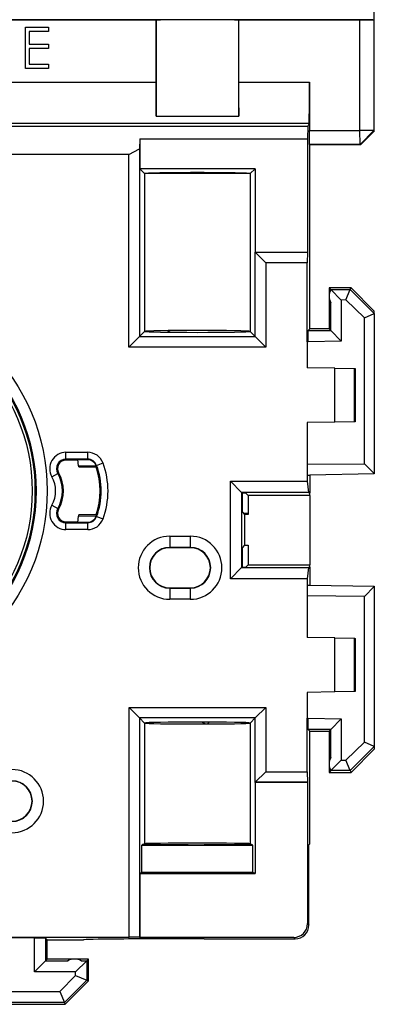
# Model space of a CAD drawing. Units: millimetres. Extents: x 52 to 262, y -45 to 185.
# Drawn here: x 104 to 129, y -45 to 26 of the extents above; entities that cross this region are included whole.
import ezdxf

# ---------------------------------------------------------------- set-up
doc = ezdxf.new("R2010")
doc.units = ezdxf.units.MM

msp = doc.modelspace()

# ---------------------------------------------------------------- linework, layer by layer
at = {"color": 7, "linetype": 'Continuous', "lineweight": 25}
for p, q in [((129.431, 18.174), (129.431, 30.401)), ((129.332, 26.294), (52.531, 26.294)), ((68.331, 26.273), (113.531, 26.273)), ((113.531, 26.273), (113.536, 26.268)), ((113.531, 21.74), (113.531, 26.273)), ((119.531, 26.273), (119.526, 26.268)), ((119.531, 26.273), (128.374, 26.273)), ((119.531, 26.273), (119.531, 21.74)), ((128.374, 26.273), (129.392, 26.264)), ((128.374, 18.231), (128.374, 26.273)), ((129.332, 26.294), (129.392, 26.264)), ((129.392, 26.264), (129.392, 18.214)), ((103.985, 25.74), (105.678, 25.74)), ((103.985, 22.74), (103.985, 25.74)), ((104.254, 25.432), (104.254, 24.509)), ((105.678, 25.432), (104.254, 25.432)), ((105.678, 25.74), (105.678, 25.432)), ((104.254, 24.509), (105.678, 24.509)), ((105.678, 24.509), (105.678, 24.201)), ((104.254, 24.201), (104.254, 23.047)), ((105.678, 24.201), (104.254, 24.201)), ((104.254, 23.047), (105.678, 23.047)), ((105.678, 23.047), (105.678, 22.74)), ((105.678, 22.74), (103.985, 22.74)), ((68.331, 21.74), (113.531, 21.74)), ((119.531, 21.74), (124.703, 21.74)), ((124.703, 21.74), (124.703, 18.231)), ((124.677, 18.74), (57.186, 18.74)), ((113.52, 19.262), (113.538, 19.28)), ((113.52, 19.262), (119.543, 19.262)), ((119.543, 19.262), (119.525, 19.28)), ((124.677, 18.74), (124.571, 18.528)), ((57.292, 18.528), (124.571, 18.528)), ((124.571, 18.528), (124.557, 17.62)), ((124.711, 17.213), (124.703, 18.231)), ((124.703, 18.231), (128.374, 18.231)), ((129.392, 18.214), (128.374, 18.231)), ((128.391, 17.213), (128.374, 18.231)), ((128.391, 17.213), (129.392, 18.214)), ((128.431, 17.173), (129.431, 18.174)), ((129.392, 18.214), (129.431, 18.174)), ((112.332, 17.62), (112.31, 16.898)), ((112.332, 17.62), (124.557, 17.62)), ((112.332, 17.62), (112.332, 15.435)), ((124.557, 17.62), (124.557, 9.371)), ((124.711, 17.213), (124.731, 17.173)), ((128.391, 17.213), (124.711, 17.213)), ((128.431, 17.173), (128.391, 17.213)), ((111.533, 16.465), (112.31, 16.898)), ((112.31, 16.898), (112.31, 3.216)), ((124.731, 3.769), (124.731, 17.173)), ((128.431, 17.173), (124.731, 17.173)), ((111.533, 16.465), (98.631, 16.465)), ((111.533, 2.439), (111.533, 16.465)), ((112.332, 15.435), (112.682, 15.084)), ((120.731, 15.435), (112.332, 15.435)), ((112.682, 15.084), (112.682, 3.588)), ((120.381, 15.084), (112.682, 15.084)), ((120.381, 15.084), (120.731, 15.435)), ((120.381, 15.084), (120.381, 3.588)), ((120.731, 15.435), (120.731, 9.371)), ((120.753, 9.349), (120.731, 9.371)), ((120.731, 9.371), (124.557, 9.371)), ((121.529, 8.573), (120.753, 9.349)), ((120.753, 9.349), (124.546, 9.349)), ((120.753, 3.216), (120.753, 9.349)), ((124.546, 9.349), (124.539, 8.573)), ((124.546, 9.349), (124.557, 9.371)), ((121.529, 8.573), (121.529, 2.439)), ((124.539, 8.573), (121.529, 8.573)), ((124.539, 2.831), (124.539, 8.573)), ((127.731, 6.769), (126.131, 6.769)), ((126.255, 6.645), (126.131, 6.769)), ((126.131, 6.769), (126.131, 6.163)), ((127.025, 5.875), (126.255, 6.645)), ((126.255, 6.645), (127.68, 6.645)), ((127.364, 5.881), (127.68, 6.645)), ((127.68, 6.645), (127.731, 6.769)), ((127.68, 6.645), (129.431, 4.894)), ((129.431, 5.069), (127.731, 6.769)), ((126.131, 6.163), (126.131, 3.769)), ((127.364, 5.881), (127.025, 5.875)), ((127.025, 5.875), (127.025, 2.875)), ((128.704, 4.574), (127.364, 5.881)), ((126.255, 3.645), (126.255, 5.68)), ((129.431, 4.893), (129.431, 5.069)), ((128.704, 4.574), (129.431, 4.894)), ((128.704, -6.051), (128.704, 4.574)), ((129.431, 4.894), (129.431, 4.893)), ((129.431, 4.893), (129.431, -6.761)), ((112.31, 3.216), (112.681, 3.587)), ((112.681, 3.587), (112.682, 3.588)), ((112.682, 3.586), (112.681, 3.587)), ((114.554, 3.644), (114.368, 3.532)), ((120.03, 3.559), (120.007, 3.616)), ((120.381, 3.588), (120.382, 3.587)), ((120.381, 3.586), (120.382, 3.587)), ((120.382, 3.587), (120.753, 3.216)), ((124.6, 2.832), (124.607, 3.645)), ((124.607, 3.645), (124.731, 3.769)), ((124.607, 3.645), (126.255, 3.645)), ((126.131, 3.769), (124.731, 3.769)), ((126.255, 3.645), (126.131, 3.769)), ((127.025, 2.875), (126.255, 3.645)), ((111.533, 2.439), (112.31, 3.216)), ((112.31, 3.216), (120.753, 3.216)), ((121.529, 2.439), (120.753, 3.216)), ((127.025, 2.875), (124.6, 2.832)), ((121.529, 2.439), (111.533, 2.439)), ((124.6, 2.831), (124.539, 2.831)), ((124.539, 2.831), (124.539, 0.946)), ((124.6, 2.832), (124.6, 2.831)), ((126.539, 0.911), (124.539, 0.946)), ((126.539, -3.019), (126.539, 0.911)), ((126.539, 0.911), (127.981, 0.886)), ((127.981, -2.994), (127.981, 0.886)), ((127.981, 0.886), (128.039, 0.885)), ((128.039, 0.885), (128.039, -2.993)), ((126.539, -3.019), (124.539, -3.054)), ((124.539, -3.054), (124.539, -6.874)), ((127.981, -2.994), (126.539, -3.019)), ((128.039, -2.993), (127.981, -2.994)), ((106.946, -5.218), (108.53, -5.218)), ((106.946, -5.718), (106.946, -5.218)), ((108.53, -5.718), (106.946, -5.718)), ((106.946, -5.788), (106.946, -5.718)), ((108.53, -5.718), (108.53, -5.218)), ((108.53, -5.762), (108.53, -5.718)), ((107.813, -5.788), (106.946, -5.788)), ((107.813, -5.788), (107.829, -5.771)), ((107.859, -6.174), (109.141, -6.197)), ((107.872, -6.286), (109.145, -6.286)), ((108.53, -5.762), (108.332, -5.762)), ((109.137, -6.185), (109.178, -6.17)), ((109.164, -6.26), (109.145, -6.286)), ((109.178, -6.17), (109.647, -5.997)), ((124.539, -6.081), (128.704, -6.051)), ((128.704, -6.051), (129.431, -6.761)), ((105.914, -7.005), (106.347, -6.755)), ((106.408, -6.72), (106.347, -6.755)), ((124.539, -6.874), (124.539, -7.331)), ((124.539, -6.874), (124.739, -6.878)), ((129.431, -6.796), (124.739, -6.878)), ((124.739, -6.878), (124.739, -8.166)), ((129.431, -6.761), (129.431, -6.796)), ((118.939, -7.331), (124.539, -7.331)), ((118.939, -14.431), (118.939, -7.331)), ((119.754, -8.145), (118.939, -7.331)), ((124.539, -7.331), (124.621, -8.145)), ((124.621, -8.145), (119.754, -8.145)), ((119.754, -8.145), (119.754, -13.617)), ((119.792, -8.184), (119.754, -8.145)), ((119.792, -8.184), (119.792, -9.565)), ((120.05, -8.184), (119.792, -8.184)), ((120.225, -8.358), (120.05, -8.184)), ((124.739, -8.358), (120.225, -8.358)), ((120.225, -8.358), (120.225, -9.74)), ((124.621, -8.145), (124.739, -8.166)), ((124.739, -8.358), (124.739, -8.166)), ((124.739, -8.358), (124.739, -13.404)), ((105.914, -9.064), (106.347, -9.314)), ((106.408, -9.349), (106.347, -9.314)), ((109.141, -9.873), (107.859, -9.895)), ((109.145, -9.784), (107.872, -9.784)), ((109.137, -9.884), (109.178, -9.899)), ((109.145, -9.784), (109.164, -9.81)), ((109.178, -9.899), (109.647, -10.073)), ((119.792, -9.565), (119.966, -9.74)), ((120.225, -9.679), (119.912, -9.685)), ((119.966, -9.74), (119.966, -11.991)), ((120.225, -9.74), (119.966, -9.74)), ((106.946, -10.281), (106.946, -10.351)), ((106.946, -10.281), (107.813, -10.281)), ((106.946, -10.851), (106.946, -10.351)), ((106.946, -10.351), (108.53, -10.351)), ((107.829, -10.299), (107.813, -10.281)), ((108.332, -10.307), (108.53, -10.307)), ((108.53, -10.307), (108.53, -10.351)), ((108.53, -10.851), (108.53, -10.351)), ((108.53, -10.851), (106.946, -10.851)), ((114.512, -11.327), (116.012, -11.327)), ((114.512, -11.327), (114.512, -12.141)), ((116.012, -11.327), (116.012, -12.141)), ((116.012, -12.141), (114.512, -12.141)), ((114.512, -12.165), (114.512, -12.141)), ((116.012, -12.165), (114.512, -12.165)), ((116.012, -12.165), (116.012, -12.141)), ((119.966, -11.991), (119.792, -12.165)), ((119.792, -12.165), (119.792, -13.579)), ((119.966, -11.991), (120.225, -11.991)), ((120.225, -11.991), (120.225, -13.404)), ((119.754, -13.617), (118.939, -14.431)), ((119.792, -13.579), (119.754, -13.617)), ((119.754, -13.617), (124.621, -13.617)), ((119.792, -13.579), (120.05, -13.579)), ((120.05, -13.579), (120.225, -13.404)), ((120.225, -13.404), (124.739, -13.404)), ((124.621, -13.617), (124.539, -14.431)), ((124.739, -13.596), (124.621, -13.617)), ((124.739, -13.596), (124.739, -13.404)), ((124.739, -13.596), (124.739, -14.885)), ((124.539, -14.431), (118.939, -14.431)), ((124.539, -14.431), (124.539, -14.888)), ((124.539, -14.888), (124.739, -14.885)), ((124.539, -14.888), (124.539, -18.708)), ((124.739, -14.885), (129.431, -14.967)), ((129.431, -15.002), (128.704, -15.711)), ((129.431, -14.967), (129.431, -15.002)), ((129.431, -15.002), (129.431, -26.656)), ((114.512, -15.088), (114.512, -15.113)), ((114.512, -15.088), (116.012, -15.088)), ((114.512, -15.113), (114.512, -15.927)), ((114.512, -15.113), (116.012, -15.113)), ((116.012, -15.088), (116.012, -15.113)), ((116.012, -15.113), (116.012, -15.927)), ((128.704, -15.711), (124.539, -15.681)), ((128.704, -26.337), (128.704, -15.711)), ((116.012, -15.927), (114.512, -15.927)), ((126.539, -18.743), (124.539, -18.708)), ((126.539, -22.673), (126.539, -18.743)), ((126.539, -18.743), (127.981, -18.768)), ((127.981, -22.648), (127.981, -18.768)), ((127.981, -18.768), (128.039, -18.769)), ((128.039, -18.769), (128.039, -22.647)), ((126.539, -22.673), (124.539, -22.708)), ((124.539, -22.708), (124.539, -24.593)), ((127.981, -22.648), (126.539, -22.673)), ((128.039, -22.647), (127.981, -22.648)), ((111.547, -23.804), (121.516, -23.804)), ((111.547, -40.535), (111.547, -23.804)), ((111.547, -23.804), (112.31, -24.568)), ((121.516, -23.804), (120.753, -24.568)), ((121.516, -23.804), (121.516, -28.486)), ((120.753, -24.568), (112.31, -24.568)), ((112.31, -24.568), (112.31, -40.541)), ((112.681, -24.938), (112.31, -24.568)), ((112.682, -24.937), (112.681, -24.938)), ((112.682, -24.939), (112.681, -24.938)), ((112.682, -24.939), (112.682, -33.726)), ((117.099, -25.004), (116.86, -24.872)), ((120.381, -24.937), (120.382, -24.938)), ((120.382, -24.938), (120.381, -24.939)), ((120.381, -24.939), (120.381, -33.726)), ((120.753, -24.568), (120.382, -24.938)), ((120.753, -29.25), (120.753, -24.568)), ((124.539, -28.486), (124.539, -24.593)), ((124.539, -24.593), (124.6, -24.593)), ((124.6, -24.594), (124.6, -24.593)), ((124.607, -25.407), (124.6, -24.594)), ((124.6, -24.594), (127.025, -24.637)), ((126.255, -25.407), (127.025, -24.637)), ((127.025, -24.637), (127.025, -27.637)), ((124.731, -25.531), (124.607, -25.407)), ((126.255, -25.407), (124.607, -25.407)), ((124.731, -33.726), (124.731, -25.531)), ((124.731, -25.531), (126.131, -25.531)), ((126.255, -25.407), (126.131, -25.531)), ((126.131, -25.531), (126.131, -27.925)), ((126.255, -27.443), (126.255, -25.407)), ((127.364, -27.643), (128.704, -26.337)), ((129.431, -26.656), (128.704, -26.337)), ((129.431, -26.656), (127.68, -28.407)), ((127.731, -28.531), (129.431, -26.831)), ((129.431, -26.656), (129.431, -26.656)), ((129.431, -26.656), (129.431, -26.831)), ((126.131, -27.925), (126.131, -28.531)), ((126.255, -28.407), (127.025, -27.637)), ((127.025, -27.637), (127.364, -27.643)), ((127.68, -28.407), (127.364, -27.643)), ((121.516, -28.486), (120.753, -29.25)), ((121.516, -28.486), (124.539, -28.486)), ((124.539, -28.486), (124.546, -29.25)), ((126.255, -28.407), (126.131, -28.531)), ((126.131, -28.531), (127.731, -28.531)), ((127.68, -28.407), (126.255, -28.407)), ((127.68, -28.407), (127.731, -28.531)), ((120.731, -29.271), (120.753, -29.25)), ((120.731, -29.271), (120.731, -35.901)), ((124.557, -29.271), (120.731, -29.271)), ((124.546, -29.25), (120.753, -29.25)), ((124.557, -29.271), (124.546, -29.25)), ((124.557, -29.271), (124.557, -39.552)), ((112.554, -33.79), (112.484, -33.825)), ((112.484, -35.825), (112.484, -33.825)), ((112.484, -33.825), (120.579, -33.825)), ((112.68, -33.727), (112.554, -33.79)), ((112.682, -33.726), (112.68, -33.727)), ((120.527, -33.799), (117.031, -33.799)), ((120.527, -33.799), (120.381, -33.726)), ((120.579, -33.825), (120.527, -33.799)), ((120.579, -35.825), (120.579, -33.825)), ((124.659, -33.799), (124.731, -33.726)), ((124.659, -39.654), (124.659, -33.799)), ((112.484, -35.825), (112.332, -35.901)), ((120.579, -35.825), (112.484, -35.825)), ((120.731, -35.901), (120.579, -35.825)), ((112.332, -35.901), (112.332, -40.552)), ((112.332, -35.901), (120.731, -35.901)), ((124.557, -39.552), (124.659, -39.654)), ((94.481, -40.535), (111.547, -40.535)), ((104.643, -40.596), (95.869, -40.596)), ((104.643, -40.596), (105.457, -40.603)), ((104.643, -43.065), (104.643, -40.596)), ((105.457, -40.603), (105.581, -40.727)), ((105.457, -40.603), (105.457, -42.251)), ((105.581, -40.727), (108.228, -40.727)), ((105.581, -42.127), (105.581, -40.727)), ((108.228, -40.727), (108.228, -40.726)), ((112.31, -40.541), (111.547, -40.535)), ((112.31, -40.541), (112.332, -40.552)), ((123.557, -40.552), (112.332, -40.552)), ((117.031, -40.654), (123.659, -40.654)), ((123.659, -40.654), (123.557, -40.552)), ((104.643, -43.065), (105.457, -42.251)), ((105.457, -42.251), (105.581, -42.127)), ((105.457, -42.251), (107.092, -42.251)), ((107.574, -42.127), (105.581, -42.127)), ((108.581, -42.127), (107.574, -42.127)), ((107.643, -43.065), (108.457, -42.251)), ((108.056, -42.251), (108.457, -42.251)), ((108.457, -42.251), (108.581, -42.127)), ((108.457, -42.251), (108.457, -43.675)), ((108.581, -43.727), (108.581, -42.127)), ((107.643, -43.065), (104.643, -43.065)), ((106.493, -44.489), (107.643, -43.338)), ((108.457, -43.675), (106.83, -45.303)), ((106.881, -45.427), (108.581, -43.727)), ((107.643, -43.338), (107.643, -43.065)), ((107.643, -43.338), (108.457, -43.675)), ((108.457, -43.675), (108.581, -43.727)), ((95.869, -44.489), (106.493, -44.489)), ((106.493, -44.489), (106.83, -45.303)), ((100.906, -45.427), (106.881, -45.427)), ((106.83, -45.303), (101.389, -45.303)), ((106.83, -45.303), (106.881, -45.427))]:
    msp.add_line(p, q, dxfattribs=at)
at = {"color": 8, "linetype": 'Continuous', "lineweight": 25}
msp.add_line((119.986, 3.557), (119.962, 3.617), dxfattribs=at)
at = {"color": 7, "linetype": 'Continuous', "lineweight": 25, "flags": 128}
msp.add_lwpolyline([(117.344, -24.873), (117.326, -24.901), (117.26, -25.004)], dxfattribs=at)
at = {"color": 7, "linetype": 'Continuous', "lineweight": 25}
for radius in [14.646, 13.832, 13.753, 13.553]:
    msp.add_circle((90.931, -8.035), radius, dxfattribs=at)
for centre, radius, start, end in [((127.131, 6.163), 1, 151.17284, 208.82716), ((106.946, -6.41), 1.191, 90, 210.00233), ((106.946, -6.41), 0.691, 90, 210.00233), ((108.53, -6.41), 1.191, 20.278, 90), ((108.53, -6.41), 0.691, 20.278, 90), ((106.946, -6.41), 0.621, 90, 210.00233), ((90.931, -8.035), 17.031, 5.89427, 7.57974), ((108.53, -6.41), 0.648, 20.278, 90), ((104.131, -8.035), 5.337, 19.42876, 20.278), ((104.131, -8.035), 5.31, 340.77103, 19.22897), ((104.131, -8.035), 5.38, 339.722, 20.278), ((104.131, -8.035), 5.88, 339.722, 20.278), ((104.131, -8.035), 2.059, 329.99767, 30.00233), ((104.131, -8.035), 2.559, 329.99767, 30.00233), ((104.131, -8.035), 2.629, 329.99767, 30.00233), ((106.946, -9.66), 1.191, 149.99767, 270), ((106.946, -9.66), 0.691, 149.99767, 270), ((106.946, -9.66), 0.621, 149.99767, 270), ((90.931, -8.035), 17.031, 352.42026, 354.10573), ((108.53, -9.66), 0.648, 270, 339.722), ((108.53, -9.66), 0.691, 270, 339.722), ((104.131, -8.035), 5.337, 339.722, 340.57124), ((108.53, -9.66), 1.191, 270, 339.722), ((114.512, -13.627), 2.3, 90, 270), ((116.012, -13.627), 2.3, 270, 90), ((114.512, -13.627), 1.486, 90, 270), ((114.512, -13.627), 1.462, 90, 270), ((116.012, -13.627), 1.486, 270, 90), ((116.012, -13.627), 1.462, 270, 90), ((127.131, -27.925), 1, 151.17284, 208.82716), ((103.006, -30.627), 2.3, 270, 90), ((103.006, -30.627), 1.486, 270, 90), ((103.006, -30.627), 1.462, 270, 90), ((107.574, -43.127), 1, 61.17284, 118.82716)]:
    msp.add_arc(centre, radius, start, end, dxfattribs=at)
for centre, major_axis, ratio, start_param, end_param in [((116.531, 26.244), (4.045, 0), 0.008727, 0.737071, 2.404522), ((113.505, 21.74), (0, 3), 0.008727, 3.740465, 4.712389), ((119.558, 21.74), (0, 3), 0.008727, 1.570796, 2.54272), ((124.676, 21.74), (0, 3), 0.008727, 3.159046, 4.712389), ((116.531, 19.302), (3.924, 0), 0.008727, 3.8446, 5.580178), ((116.531, 15.086), (3.85, 0), 0.017455, 6.265427, 9.442536), ((116.531, 3.587), (3.85, 0), 0.017455, 0.017453, 3.124139), ((116.531, 3.587), (3.85, 0), 0.017455, 3.159046, 6.265732), ((116.531, -24.938), (3.85, 0), 0.017455, 0.017453, 3.124139), ((116.531, -24.938), (3.85, 0), 0.017455, 3.159046, 6.265732), ((116.531, -33.726), (3.85, 0), 0.008727, 0.017453, 3.124139), ((116.531, -33.726), (8.303, 0), 0.008727, 4.212787, 4.772644), ((123.557, -39.552), (-0.707, 0.707), 0.999924, 2.356233, 3.926953), ((123.659, -39.654), (-0.707, 0.707), 0.999924, 2.356233, 3.926953), ((116.531, -40.727), (8.303, 0), 0.008727, 1.510541, 3.137546)]:
    msp.add_ellipse(centre, major_axis=major_axis, ratio=ratio, start_param=start_param, end_param=end_param, dxfattribs=at)
for points in [[(113.538, 19.28), (113.538, 21.609), (113.537, 23.939), (113.536, 26.268)], [(119.526, 26.268), (119.526, 23.939), (119.525, 21.609), (119.525, 19.28)]]:
    msp.add_open_spline(points, degree=3, dxfattribs=at)
for points in [[(108.332, -5.762), (108.202, -5.762), (108.073, -5.763), (107.886, -5.766), (107.831, -5.768), (107.829, -5.771)], [(107.829, -10.299), (107.831, -10.301), (107.887, -10.303), (108.072, -10.306), (108.202, -10.307), (108.332, -10.307)]]:
    msp.add_open_spline(points, degree=3, knots=[0, 0, 0, 0, 0.5, 0.5, 1, 1, 1, 1], dxfattribs=at)

doc.saveas('drawing.dxf')
